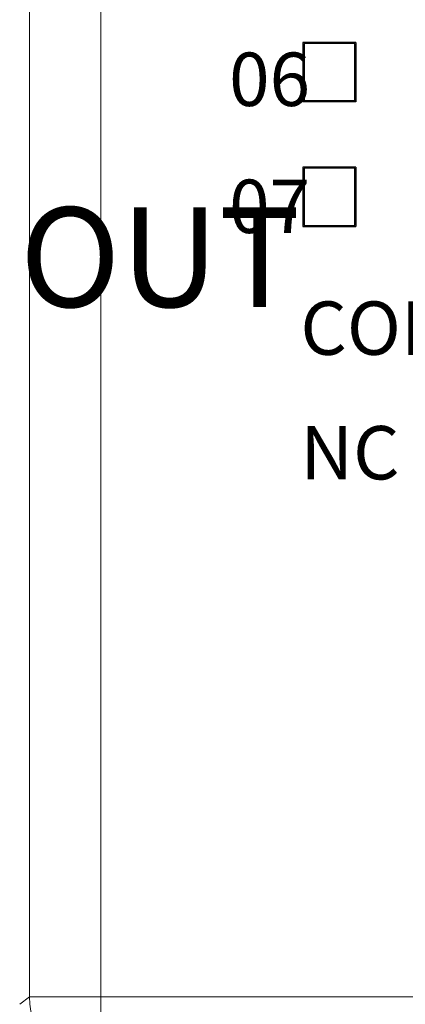
# Model space of a CAD drawing. Units: millimetres. Extents: x 1250 to 2292, y 3250 to 4596.
# Drawn here: x 1696 to 1706, y 3687 to 3715 of the extents above; entities that cross this region are included whole.
import ezdxf

# ---------------------------------------------------------------- set-up
doc = ezdxf.new("R2010")
doc.units = ezdxf.units.MM
doc.layers.add('DWG', color=7, linetype='Continuous', lineweight=30)
doc.layers.add('尺寸线层', color=3, linetype='Continuous', lineweight=18)
doc.styles.add('标准', font='txt', dxfattribs={"width": 0.667})

msp = doc.modelspace()

# ---------------------------------------------------------------- linework, layer by layer
at = {"layer": 'DWG', "color": 7, "linetype": 'Continuous', "lineweight": 5}
for p, q in [((1695.777, 3687.448), (1695.777, 3749.412)), ((1697.776, 3749.412), (1697.776, 3687.448)), ((1695.502, 3687.242), (1695.777, 3687.448)), ((1695.777, 3687.448), (1697.776, 3687.448)), ((1697.776, 3685.449), (1697.776, 3687.448)), ((1697.776, 3687.448), (1807.859, 3687.448))]:
    msp.add_line(p, q, dxfattribs=at)
at = {"layer": 'DWG', "color": 7, "linetype": 'Continuous'}
for p, q in [((1703.454, 3714.265), (1703.454, 3712.596)), ((1704.942, 3714.265), (1703.454, 3714.265)), ((1703.483, 3714.236), (1703.483, 3712.625)), ((1704.913, 3714.236), (1703.483, 3714.236)), ((1703.483, 3714.236), (1703.484, 3714.235)), ((1703.484, 3714.235), (1703.484, 3712.626)), ((1704.912, 3714.235), (1703.484, 3714.235)), ((1704.913, 3714.236), (1704.912, 3714.235)), ((1704.912, 3714.235), (1704.912, 3712.626)), ((1704.913, 3712.625), (1704.913, 3714.236)), ((1704.942, 3714.265), (1704.942, 3712.596)), ((1704.942, 3712.596), (1703.454, 3712.596)), ((1703.483, 3712.625), (1703.484, 3712.626)), ((1703.483, 3712.625), (1704.913, 3712.625)), ((1704.912, 3712.626), (1703.484, 3712.626)), ((1704.913, 3712.625), (1704.912, 3712.626)), ((1704.942, 3710.765), (1703.454, 3710.765)), ((1703.454, 3710.765), (1703.454, 3709.096)), ((1704.913, 3710.736), (1703.483, 3710.736)), ((1703.483, 3710.736), (1703.483, 3709.125)), ((1703.483, 3710.736), (1703.484, 3710.735)), ((1704.912, 3710.735), (1703.484, 3710.735)), ((1703.484, 3710.735), (1703.484, 3709.126)), ((1704.913, 3710.736), (1704.912, 3710.735)), ((1704.912, 3710.735), (1704.912, 3709.126)), ((1704.913, 3709.125), (1704.913, 3710.736)), ((1704.942, 3710.765), (1704.942, 3709.096)), ((1703.454, 3709.096), (1704.942, 3709.096)), ((1703.483, 3709.125), (1703.484, 3709.126)), ((1703.483, 3709.125), (1704.913, 3709.125)), ((1703.484, 3709.126), (1704.912, 3709.126)), ((1704.913, 3709.125), (1704.912, 3709.126))]:
    msp.add_line(p, q, dxfattribs=at)
at = {"layer": 'DWG', "color": 7, "linetype": 'Continuous', "lineweight": 5}
msp.add_ellipse((1697.776, 3687.448), major_axis=(1.2, -1.6), ratio=0.999049, start_param=4.06943, end_param=5.639313, dxfattribs=at)

# ---------------------------------------------------------------- texts
at = {"layer": '尺寸线层', "color": 3, "char_height": 1.5, "width": 2.52276, "attachment_point": 1, "rotation": 360, "style": '标准'}
for s, insert in [('{\\T1.25;06}', (1701.381, 3713.981)), ('{\\T1.25;07}', (1701.381, 3710.412))]:
    msp.add_mtext(s, dxfattribs=dict(at, insert=insert))
at = {"layer": '尺寸线层', "color": 3, "attachment_point": 1, "style": '标准'}
for s, insert, char_height, width in [('{\\T1.3;OUT}', (1695.502, 3709.633), 2.8, 10.97629), ('{\\T1.3;COM}', (1703.381, 3706.989), 1.5, 5.27584), ('{\\T1.25;NC}', (1703.381, 3703.489), 1.5, 5.11305)]:
    msp.add_mtext(s, dxfattribs=dict(at, insert=insert, char_height=char_height, width=width))

doc.saveas('drawing.dxf')
